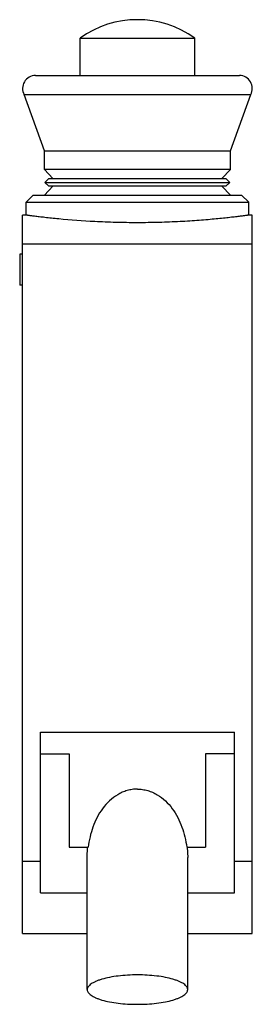
# Model space of a CAD drawing. Units: millimetres. Extents: x 21.4 to 37.6, y 6.8 to 75.3.
import ezdxf

# ---------------------------------------------------------------- set-up
doc = ezdxf.new("R2010")
doc.units = ezdxf.units.MM
doc.header["$LTSCALE"] = 5.352622
doc.layers.get('0').update_dxf_attribs({"linetype": 'CONTINUOUS'})

msp = doc.modelspace()

# ---------------------------------------------------------------- linework, layer by layer
at = {"color": 7}
for p, q in [((25.633, 71.441), (25.633, 74.053)), ((25.633, 74.053), (33.633, 74.053)), ((33.633, 71.441), (33.633, 74.053)), ((22.53, 71.441), (36.736, 71.441)), ((23.156, 66.207), (21.746, 70.111)), ((21.746, 70.111), (37.519, 70.111)), ((36.11, 66.207), (37.519, 70.111)), ((23.156, 64.892), (23.156, 66.207)), ((23.156, 66.207), (36.11, 66.207)), ((36.11, 64.892), (36.11, 66.207)), ((23.749, 64.283), (23.156, 64.892)), ((36.11, 64.892), (23.156, 64.892)), ((35.517, 64.283), (36.11, 64.892)), ((23.466, 64.283), (23.189, 64.007)), ((23.467, 63.73), (23.189, 64.007)), ((23.189, 64.007), (36.076, 64.007)), ((23.466, 64.283), (35.8, 64.283)), ((35.798, 63.73), (36.076, 64.007)), ((35.8, 64.283), (36.076, 64.007)), ((22.383, 63.122), (21.883, 62.622)), ((22.383, 63.122), (36.883, 63.122)), ((23.749, 63.73), (23.156, 63.122)), ((35.798, 63.73), (23.467, 63.73)), ((35.517, 63.73), (36.11, 63.122)), ((36.883, 63.122), (37.383, 62.622)), ((21.883, 61.722), (21.883, 62.622)), ((21.883, 62.622), (37.383, 62.622)), ((37.383, 61.722), (37.383, 62.622)), ((21.633, 11.722), (21.633, 61.722)), ((21.883, 61.722), (21.633, 61.722)), ((37.633, 61.722), (37.383, 61.722)), ((37.633, 11.722), (37.633, 61.722)), ((21.633, 59.722), (37.633, 59.722)), ((21.433, 59.004), (21.433, 56.837)), ((21.633, 59.004), (21.433, 59.004)), ((21.633, 56.837), (21.433, 56.837)), ((22.883, 25.722), (36.383, 25.722)), ((22.883, 14.542), (22.883, 25.722)), ((36.383, 14.542), (36.383, 25.722)), ((22.883, 24.222), (24.883, 24.222)), ((24.883, 24.222), (24.883, 17.722)), ((36.383, 24.222), (34.383, 24.222)), ((34.383, 24.222), (34.383, 17.722)), ((24.883, 17.722), (26.201, 17.722)), ((26.132, 17.016), (26.164, 17.722)), ((33.065, 17.722), (34.383, 17.722)), ((33.102, 17.722), (33.134, 17.016)), ((22.883, 16.722), (21.633, 16.722)), ((26.133, 7.808), (26.133, 17.016)), ((33.133, 7.808), (33.133, 17.016)), ((37.633, 16.722), (36.383, 16.722)), ((22.883, 14.542), (26.133, 14.542)), ((33.133, 14.542), (36.383, 14.542)), ((21.633, 11.722), (26.133, 11.722)), ((33.133, 11.722), (37.633, 11.722))]:
    msp.add_line(p, q, dxfattribs=at)
for centre, radius, start, end in [((29.633, 68.428), 6.902, 54.58366, 125.41634), ((22.53, 70.545), 0.896, 90, 208.97845), ((36.736, 70.545), 0.896, 331.02155, 90)]:
    msp.add_arc(centre, radius, start, end, dxfattribs=at)
for points, knots in [([(29.633, 61.195), (29.128, 61.195), (28.139, 61.208), (26.31, 61.28), (24.818, 61.391), (23.661, 61.508), (23.21, 61.557), (22.821, 61.602), (22.536, 61.637), (22.343, 61.662), (22.223, 61.677), (22.122, 61.69), (22.038, 61.701), (21.98, 61.709), (21.943, 61.714), (21.921, 61.717), (21.906, 61.719), (21.892, 61.721), (21.889, 61.721), (21.882, 61.722), (21.883, 61.722)], [0, 0, 0, 0, 0.194706, 0.381939, 0.706005, 0.77197, 0.830552, 0.881176, 0.923326, 0.941089, 0.956587, 0.969776, 0.98062, 0.989091, 0.992427, 0.995159, 0.997282, 0.998797, 0.999702, 1, 1, 1, 1]), ([(37.383, 61.722), (37.382, 61.722), (37.379, 61.721), (37.372, 61.721), (37.36, 61.719), (37.344, 61.717), (37.323, 61.714), (37.286, 61.709), (37.227, 61.701), (37.144, 61.69), (37.043, 61.677), (36.923, 61.662), (36.729, 61.637), (36.445, 61.602), (36.055, 61.557), (35.604, 61.508), (35.096, 61.457), (34.534, 61.405), (33.926, 61.356), (33.276, 61.311), (32.345, 61.256), (31.127, 61.208), (30.137, 61.195), (29.633, 61.195)], [0, 0, 0, 0, 0.000309, 0.001225, 0.002746, 0.004872, 0.007601, 0.01093, 0.019383, 0.030209, 0.043389, 0.058892, 0.076667, 0.118831, 0.169442, 0.228011, 0.293975, 0.366681, 0.445434, 0.529495, 0.618061, 0.805294, 1, 1, 1, 1]), ([(29.633, 21.766), (29.512, 21.766), (29.271, 21.749), (28.917, 21.673), (28.576, 21.55), (28.146, 21.33), (27.664, 20.962), (27.028, 20.234), (26.588, 19.36), (26.318, 18.436), (26.232, 17.961), (26.201, 17.722)], [0, 0, 0, 0, 0.062558, 0.125115, 0.187677, 0.250243, 0.375198, 0.500221, 0.749749, 0.874868, 1, 1, 1, 1]), ([(29.633, 21.766), (29.753, 21.766), (29.994, 21.749), (30.349, 21.673), (30.69, 21.55), (31.119, 21.33), (31.602, 20.962), (32.237, 20.234), (32.677, 19.36), (32.947, 18.436), (33.033, 17.961), (33.065, 17.722)], [0, 0, 0, 0, 0.062558, 0.125115, 0.187677, 0.250243, 0.375198, 0.500222, 0.749749, 0.874868, 1, 1, 1, 1]), ([(29.633, 8.831), (29.405, 8.831), (28.958, 8.818), (28.308, 8.762), (27.709, 8.67), (27.254, 8.564), (26.934, 8.461), (26.729, 8.382), (26.552, 8.296), (26.404, 8.206), (26.286, 8.112), (26.199, 8.015), (26.145, 7.913), (26.133, 7.841), (26.133, 7.808)], [0, 0, 0, 0, 0.178697, 0.351172, 0.511386, 0.654083, 0.717491, 0.775025, 0.826428, 0.871596, 0.91069, 0.944251, 0.973391, 1, 1, 1, 1]), ([(33.133, 7.808), (33.133, 7.841), (33.12, 7.913), (33.066, 8.015), (32.98, 8.112), (32.862, 8.206), (32.714, 8.296), (32.537, 8.382), (32.332, 8.461), (32.012, 8.564), (31.557, 8.67), (30.958, 8.762), (30.308, 8.818), (29.86, 8.831), (29.633, 8.831)], [0, 0, 0, 0, 0.026609, 0.055748, 0.089309, 0.128401, 0.173568, 0.224969, 0.282502, 0.34591, 0.488608, 0.648824, 0.821302, 1, 1, 1, 1]), ([(26.133, 7.808), (26.133, 7.774), (26.145, 7.702), (26.199, 7.6), (26.286, 7.503), (26.404, 7.409), (26.552, 7.319), (26.729, 7.233), (26.933, 7.154), (27.254, 7.051), (27.709, 6.945), (28.308, 6.853), (28.958, 6.797), (29.405, 6.784), (29.633, 6.784)], [0, 0, 0, 0, 0.026609, 0.055748, 0.089309, 0.128401, 0.173568, 0.224969, 0.282502, 0.34591, 0.488608, 0.648824, 0.821302, 1, 1, 1, 1]), ([(29.633, 6.784), (29.86, 6.784), (30.308, 6.797), (30.957, 6.853), (31.557, 6.945), (32.012, 7.051), (32.332, 7.154), (32.537, 7.233), (32.714, 7.319), (32.862, 7.409), (32.98, 7.503), (33.066, 7.6), (33.12, 7.702), (33.133, 7.774), (33.133, 7.808)], [0, 0, 0, 0, 0.178697, 0.351172, 0.511386, 0.654083, 0.717491, 0.775025, 0.826428, 0.871596, 0.91069, 0.944251, 0.973391, 1, 1, 1, 1])]:
    msp.add_open_spline(points, degree=3, knots=knots, dxfattribs=at)

doc.saveas('drawing.dxf')
